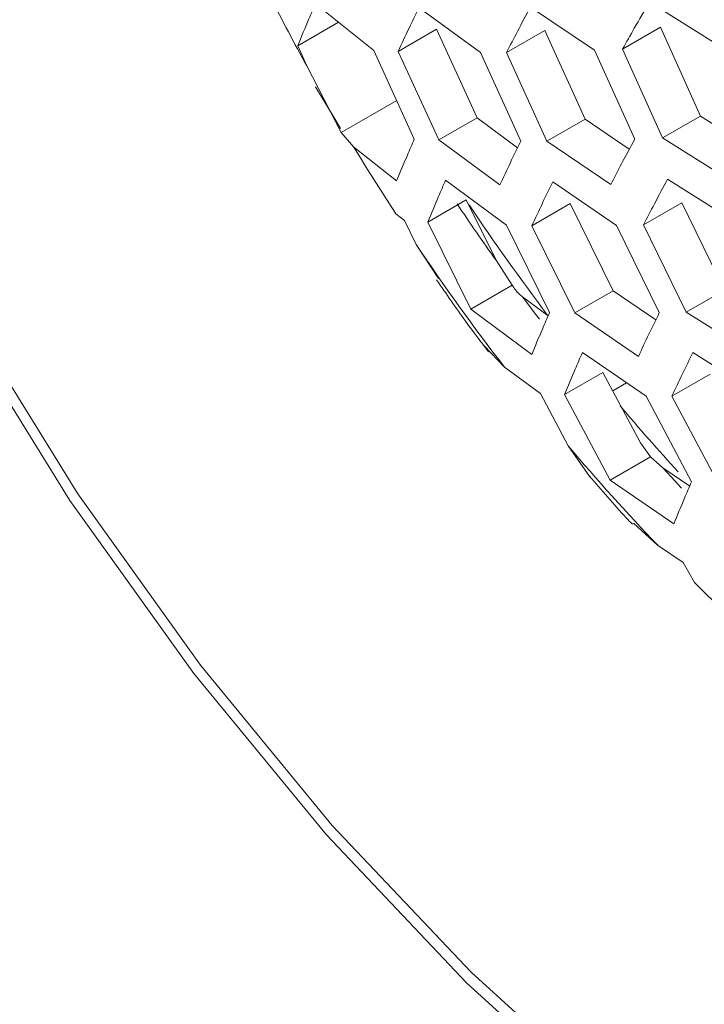
# Model space of a CAD drawing. Units: millimetres. Extents: x -133 to 2231, y -2396 to 387.
# Drawn here: x 1821 to 1831, y -1633 to -1618 of the extents above; entities that cross this region are included whole.
import ezdxf

# ---------------------------------------------------------------- set-up
doc = ezdxf.new("R2010")
doc.units = ezdxf.units.MM
doc.layers.add('SPEAKER', color=250, linetype='Continuous')

msp = doc.modelspace()

# ---------------------------------------------------------------- linework, layer by layer
at = {"layer": 'SPEAKER', "color": 7, "linetype": 'Continuous', "lineweight": 15}
for p, q in [((1825.192, -1618.243), (1826.069, -1618.942)), ((1830.207, -1618.214), (1831.212, -1618.841)), ((1826.748, -1618.3), (1827.669, -1618.974)), ((1828.421, -1618.29), (1829.385, -1618.94)), ((1824.926, -1618.871), (1825.537, -1618.518)), ((1826.435, -1618.956), (1827.011, -1618.623)), ((1827.011, -1618.623), (1827.619, -1619.954)), ((1828.063, -1618.972), (1828.635, -1618.642)), ((1828.635, -1618.642), (1829.241, -1619.973)), ((1829.805, -1618.922), (1830.375, -1618.593)), ((1830.375, -1618.593), (1830.976, -1619.927)), ((1825.063, -1619.174), (1824.926, -1618.871)), ((1826.069, -1618.942), (1826.677, -1620.272)), ((1827.043, -1620.286), (1826.435, -1618.956)), ((1827.669, -1618.974), (1828.275, -1620.306)), ((1828.668, -1620.304), (1828.063, -1618.972)), ((1829.385, -1618.94), (1829.987, -1620.273)), ((1830.406, -1620.256), (1829.805, -1618.922)), ((1825.579, -1620.175), (1825.063, -1619.174)), ((1825.194, -1619.487), (1825.497, -1619.992)), ((1825.579, -1620.175), (1826.413, -1619.694)), ((1825.497, -1619.992), (1825.57, -1620.112)), ((1827.043, -1620.286), (1827.619, -1619.954)), ((1827.619, -1619.954), (1828.228, -1620.403)), ((1828.668, -1620.304), (1829.241, -1619.973)), ((1829.241, -1619.973), (1829.906, -1620.425)), ((1830.406, -1620.256), (1830.976, -1619.927)), ((1830.976, -1619.927), (1831.694, -1620.378)), ((1825.766, -1620.387), (1825.579, -1620.175)), ((1827.961, -1620.962), (1827.043, -1620.286)), ((1829.628, -1620.956), (1828.668, -1620.304)), ((1831.407, -1620.884), (1830.406, -1620.256)), ((1826.41, -1620.902), (1825.766, -1620.387)), ((1827.147, -1620.89), (1828.064, -1621.567)), ((1828.756, -1620.916), (1829.716, -1621.568)), ((1830.48, -1620.877), (1831.479, -1621.506)), ((1826.879, -1621.52), (1827.456, -1621.186)), ((1827.456, -1621.186), (1827.904, -1622.093)), ((1830.121, -1621.56), (1830.693, -1621.229)), ((1830.693, -1621.229), (1831.334, -1622.54)), ((1828.442, -1621.573), (1829.017, -1621.241)), ((1829.017, -1621.241), (1829.663, -1622.549)), ((1826.398, -1621.394), (1826.528, -1621.497)), ((1826.528, -1621.497), (1826.704, -1621.856)), ((1827.527, -1622.826), (1826.879, -1621.52)), ((1828.064, -1621.567), (1828.709, -1622.875)), ((1829.087, -1622.881), (1828.442, -1621.573)), ((1829.716, -1621.568), (1830.357, -1622.879)), ((1830.761, -1622.871), (1830.121, -1621.56)), ((1826.704, -1621.856), (1827.041, -1622.367)), ((1827.904, -1622.093), (1828.148, -1622.468)), ((1827.527, -1622.826), (1828.148, -1622.468)), ((1829.087, -1622.881), (1829.663, -1622.549)), ((1829.663, -1622.549), (1830.304, -1622.989)), ((1830.761, -1622.871), (1831.334, -1622.54)), ((1828.302, -1622.641), (1828.687, -1622.926)), ((1828.441, -1623.505), (1827.527, -1622.826)), ((1830.043, -1623.536), (1829.087, -1622.881)), ((1831.758, -1623.502), (1830.761, -1622.871)), ((1827.726, -1623.375), (1828.031, -1623.695)), ((1829.202, -1623.479), (1830.157, -1624.134)), ((1830.861, -1623.477), (1831.857, -1624.108)), ((1828.031, -1623.695), (1828.57, -1624.094)), ((1828.933, -1624.109), (1829.511, -1623.776)), ((1829.511, -1623.776), (1830.076, -1624.835)), ((1830.547, -1624.133), (1831.122, -1623.801)), ((1829.866, -1623.934), (1829.659, -1624.054)), ((1828.57, -1624.094), (1828.989, -1624.881)), ((1829.62, -1625.394), (1828.933, -1624.109)), ((1830.157, -1624.134), (1830.841, -1625.42)), ((1831.23, -1625.42), (1830.547, -1624.133)), ((1828.989, -1624.881), (1829.314, -1625.346)), ((1830.076, -1624.835), (1830.223, -1625.046)), ((1829.62, -1625.394), (1830.223, -1625.046)), ((1830.223, -1625.046), (1830.412, -1625.209)), ((1830.412, -1625.209), (1830.813, -1625.484)), ((1830.573, -1626.05), (1829.62, -1625.394)), ((1829.969, -1626.042), (1830.332, -1626.37)), ((1830.332, -1626.37), (1830.715, -1626.631)), ((1830.715, -1626.631), (1830.885, -1626.931))]:
    msp.add_line(p, q, dxfattribs=at)
at = {"layer": 'SPEAKER', "color": 7, "linetype": 'Continuous', "lineweight": 15, "flags": 128}
for points in [[(1819.939, -1589.976), (1818.433, -1591.052), (1817.125, -1592.426), (1816.032, -1594.079), (1815.167, -1595.991), (1814.542, -1598.137), (1814.163, -1600.491), (1814.036, -1603.024), (1814.163, -1605.703), (1814.542, -1608.494), (1815.167, -1611.363), (1816.032, -1614.273), (1817.125, -1617.188), (1818.433, -1620.071), (1819.939, -1622.887), (1821.624, -1625.598), (1823.467, -1628.173), (1825.445, -1630.577), (1827.533, -1632.781), (1829.704, -1634.757)], [(1829.657, -1634.938), (1827.466, -1632.945), (1825.36, -1630.721), (1823.365, -1628.296), (1821.505, -1625.699), (1819.805, -1622.964), (1818.286, -1620.124), (1816.967, -1617.215), (1815.864, -1614.275), (1814.992, -1611.339), (1814.361, -1608.445), (1813.979, -1605.629), (1813.851, -1602.927), (1813.979, -1600.372), (1814.361, -1597.997)], [(1828.555, -1622.978), (1828.516, -1622.927), (1828.302, -1622.641)], [(1830.692, -1625.512), (1830.597, -1625.41), (1830.412, -1625.209)]]:
    msp.add_lwpolyline(points, dxfattribs=at)
at = {"layer": 'SPEAKER', "color": 7, "linetype": 'Continuous', "lineweight": 15}
for centre, radius, start, end in [((1856.667, -1601.68), 36.123, 207.1278, 208.9665), ((1856.607, -1601.72), 36.051, 211.1856, 213.0753), ((1855.603, -1602.398), 33.987, 213.6822, 215.4145), ((1855.826, -1602.248), 35.108, 213.9529, 217.6545), ((1853.362, -1604.256), 31.928, 220.2389, 223.8386), ((1851.262, -1606.309), 28.991, 225.3448, 227.5733)]:
    msp.add_arc(centre, radius, start, end, dxfattribs=at)
at = {"layer": 'SPEAKER', "color": 8, "linetype": 'Continuous', "lineweight": 15}
for centre, radius, start, end in [((1856.518, -1601.831), 34.922, 213.8024, 217.1403), ((1854.293, -1603.609), 32.073, 220.1248, 222.4815)]:
    msp.add_arc(centre, radius, start, end, dxfattribs=at)
at = {"layer": 'SPEAKER', "color": 7, "linetype": 'Continuous', "lineweight": 15}
for points, knots in [([(1824.926, -1618.871), (1824.982, -1618.737), (1825.067, -1618.53), (1825.159, -1618.318), (1825.192, -1618.243)], [0, 0, 0, 0, 0.64625, 1, 1, 1, 1]), ([(1829.805, -1618.922), (1829.863, -1618.818), (1829.995, -1618.584), (1830.132, -1618.346), (1830.207, -1618.214)], [0, 0, 0, 0, 0.445699, 1, 1, 1, 1]), ([(1826.435, -1618.956), (1826.489, -1618.841), (1826.59, -1618.624), (1826.697, -1618.404), (1826.748, -1618.3)], [0, 0, 0, 0, 0.53003, 1, 1, 1, 1]), ([(1828.063, -1618.972), (1828.117, -1618.867), (1828.233, -1618.642), (1828.355, -1618.413), (1828.421, -1618.29)], [0, 0, 0, 0, 0.466856, 1, 1, 1, 1]), ([(1826.677, -1620.272), (1826.642, -1620.353), (1826.55, -1620.565), (1826.464, -1620.773), (1826.41, -1620.902)], [0, 0, 0, 0, 0.379588, 1, 1, 1, 1]), ([(1828.275, -1620.306), (1828.223, -1620.413), (1828.115, -1620.633), (1828.014, -1620.85), (1827.961, -1620.962)], [0, 0, 0, 0, 0.483944, 1, 1, 1, 1]), ([(1829.987, -1620.273), (1829.921, -1620.397), (1829.798, -1620.626), (1829.682, -1620.852), (1829.628, -1620.956)], [0, 0, 0, 0, 0.538527, 1, 1, 1, 1]), ([(1826.879, -1621.52), (1826.932, -1621.392), (1827.018, -1621.184), (1827.111, -1620.972), (1827.147, -1620.89)], [0, 0, 0, 0, 0.61505, 1, 1, 1, 1]), ([(1828.442, -1621.573), (1828.494, -1621.461), (1828.596, -1621.244), (1828.704, -1621.024), (1828.756, -1620.916)], [0, 0, 0, 0, 0.513774, 1, 1, 1, 1]), ([(1830.121, -1621.56), (1830.174, -1621.456), (1830.291, -1621.23), (1830.414, -1621.001), (1830.48, -1620.877)], [0, 0, 0, 0, 0.461258, 1, 1, 1, 1]), ([(1827.012, -1622.387), (1827.157, -1622.597), (1827.409, -1622.964), (1827.676, -1623.315), (1827.79, -1623.465)], [0, 0, 0, 0, 0.573051, 1, 1, 1, 1]), ([(1828.148, -1622.468), (1828.179, -1622.515), (1828.219, -1622.577), (1828.286, -1622.629), (1828.302, -1622.641)], [0, 0, 0, 0, 0.767318, 1, 1, 1, 1]), ([(1828.709, -1622.875), (1828.673, -1622.959), (1828.58, -1623.171), (1828.493, -1623.379), (1828.441, -1623.505)], [0, 0, 0, 0, 0.3942364, 1, 1, 1, 1]), ([(1830.357, -1622.879), (1830.305, -1622.987), (1830.197, -1623.207), (1830.095, -1623.424), (1830.043, -1623.536)], [0, 0, 0, 0, 0.487158, 1, 1, 1, 1]), ([(1828.933, -1624.109), (1828.986, -1623.983), (1829.072, -1623.775), (1829.165, -1623.563), (1829.202, -1623.479)], [0, 0, 0, 0, 0.6053868, 1, 1, 1, 1]), ([(1830.547, -1624.133), (1830.6, -1624.021), (1830.701, -1623.805), (1830.809, -1623.584), (1830.861, -1623.477)], [0, 0, 0, 0, 0.51452, 1, 1, 1, 1]), ([(1829.31, -1625.333), (1829.491, -1625.545), (1829.703, -1625.792), (1829.922, -1626.024), (1829.952, -1626.056)], [0, 0, 0, 0, 0.860029, 1, 1, 1, 1]), ([(1830.841, -1625.42), (1830.805, -1625.502), (1830.712, -1625.714), (1830.626, -1625.922), (1830.573, -1626.05)], [0, 0, 0, 0, 0.38769, 1, 1, 1, 1])]:
    msp.add_open_spline(points, degree=3, knots=knots, dxfattribs=at)

doc.saveas('drawing.dxf')
